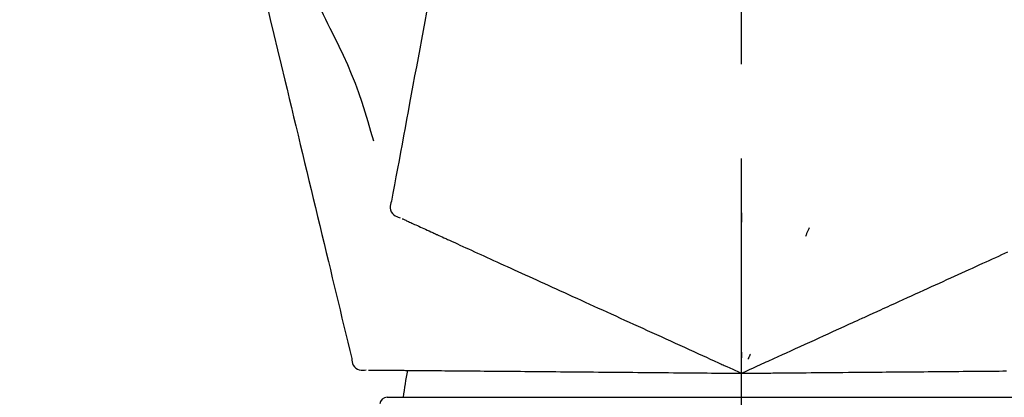
# Model space of a CAD drawing. Extents: x 163 to 26285, y 210 to 8610.
# Drawn here: x 19529 to 19594, y 3035 to 3060 of the extents above; entities that cross this region are included whole.
import ezdxf

# ---------------------------------------------------------------- set-up
doc = ezdxf.new("R2010")
doc.units = 0
doc.header["$LTSCALE"] = 50
doc.header["$MEASUREMENT"] = 0
doc.linetypes.add('CENTER2', pattern=[1.125, 0.75, -0.125, 0.125, -0.125])
doc.layers.get('0').update_dxf_attribs({"linetype": 'CONTINUOUS'})
doc.layers.add('150-機器', color=8, linetype='CONTINUOUS')
doc.layers.add('166-寸法B', color=11, linetype='CONTINUOUS')
doc.styles.add('KH001', font='txt')
doc.dimstyles.new('KH1xx030', dxfattribs={"dimscale": 30, "dimtxt": 2, "dimasz": 0.6, "dimexe": 0.3, "dimexo": 1.2, "dimgap": 0.5, "dimtad": 3, "dimdec": 1, "dimdsep": 46, "dimlunit": 6, "dimtxsty": 'KH001', "dimblk": 'DOT', "dimcen": 1, "dimdle": 1, "dimclrd": 256, "dimclre": 256, "dimclrt": 256, "dimadec": 0, "dimazin": 0, "dimtfac": 1, "dimtdec": 1, "dimtix": 1, "dimtmove": 2, "dimatfit": 3, "dimldrblk": 'CLOSEDBLANK', "dimfxl": 1, "dimtolj": 1, "dimtzin": 0, "dimlwd": -1, "dimlwe": -1, "dimarcsym": 0})

# ---------------------------------------------------------------- blocks, each defined once
blk = doc.blocks.new('_Dot')
at = {"color": 0, "linetype": 'ByBlock', "lineweight": -2}
blk.add_line((-0.5, 0), (-1, 0), dxfattribs=at)
at = {"color": 0, "linetype": 'ByBlock', "const_width": 0.5}
blk.add_lwpolyline([(-0.25, 0, 1), (0.25, 0, 1)], format="xyb", close=True, dxfattribs=at)
blk = doc.blocks.new('*D116')
at = {"layer": '166-寸法B', "transparency": 16777216}
for p, q in [((18656.67, 2840.466), (18656.67, 3253.627)), ((19646.67, 3174.321), (19646.67, 3253.627)), ((19628.67, 3244.627), (18674.67, 3244.627))]:
    blk.add_line(p, q, dxfattribs=at)
at = {"layer": '166-寸法B', "transparency": 16777216, "xscale": 18, "yscale": 18, "zscale": 18, "rotation": 180}
blk.add_blockref('_Dot', (18656.67, 3244.627), dxfattribs=at)
at = {"layer": '166-寸法B', "transparency": 16777216, "xscale": 18, "yscale": 18, "zscale": 18}
blk.add_blockref('_Dot', (19646.67, 3244.627), dxfattribs=at)
at = {"layer": '166-寸法B', "transparency": 16777216, "insert": (19065.551, 3289.627), "char_height": 60, "attachment_point": 5, "style": 'KH001'}
blk.add_mtext('\\A1;990', dxfattribs=at)
blk = doc.blocks.new('_ClosedBlank')
at = {"color": 0, "linetype": 'ByBlock', "lineweight": -2}
for p, q in [((-1, 0.1667), (0, 0)), ((-1, 0.1667), (-1, -0.1667)), ((0, 0), (-1, -0.1667))]:
    blk.add_line(p, q, dxfattribs=at)
blk = doc.blocks.new('*D118')
at = {"layer": '166-寸法B', "transparency": 16777216}
for p, q in [((19646.67, 2966.115), (19646.67, 3253.627)), ((19676.67, 3244.627), (19168.424, 3244.627))]:
    blk.add_line(p, q, dxfattribs=at)
at = {"layer": '166-寸法B', "transparency": 16777216, "insert": (19422.547, 3294.043), "char_height": 60, "attachment_point": 5, "style": 'KH001'}
blk.add_mtext('\\A1;IHｺﾝｾﾝﾄ位置', dxfattribs=at)
blk = doc.blocks.new('_None')
blk = doc.blocks.new('*D146')
at = {"layer": '166-寸法B', "transparency": 16777216}
for p, q in [((18996.67, 2931.115), (18996.67, 3162.056)), ((19646.67, 2931.115), (19646.67, 3162.056)), ((19014.67, 3153.056), (19628.67, 3153.056))]:
    blk.add_line(p, q, dxfattribs=at)
at = {"layer": '166-寸法B', "transparency": 16777216, "xscale": 18, "yscale": 18, "zscale": 18, "rotation": 180}
blk.add_blockref('_Dot', (18996.67, 3153.056), dxfattribs=at)
at = {"layer": '166-寸法B', "transparency": 16777216, "xscale": 18, "yscale": 18, "zscale": 18}
blk.add_blockref('_Dot', (19646.67, 3153.056), dxfattribs=at)
at = {"layer": '166-寸法B', "transparency": 16777216, "insert": (19321.67, 3198.056), "char_height": 60, "attachment_point": 5, "style": 'KH001'}
blk.add_mtext('\\A1;650', dxfattribs=at)

msp = doc.modelspace()

# ---------------------------------------------------------------- linework, layer by layer
at = {"layer": '150-機器', "color": 161, "linetype": 'CENTER2'}
msp.add_line((19576.67, 2844.14), (19576.67, 3148.074), dxfattribs=at)
at = {"layer": '150-機器', "color": 13, "linetype": 'Continuous'}
for p, q in [((19553.178, 3034.545), (19576.67, 3034.545)), ((19576.67, 3034.545), (19600.162, 3034.545))]:
    msp.add_line(p, q, dxfattribs=at)
for points in [[(19544.667, 3062.756), (19544.762, 3062.362), (19544.856, 3061.969), (19544.95, 3061.576), (19545.045, 3061.183), (19545.139, 3060.79), (19545.233, 3060.397), (19545.328, 3060.004), (19545.422, 3059.611), (19545.663, 3058.608), (19545.904, 3057.605), (19546.145, 3056.601), (19546.385, 3055.598), (19546.532, 3054.988), (19546.678, 3054.378), (19546.825, 3053.768), (19546.971, 3053.158), (19547.118, 3052.548), (19547.264, 3051.937), (19547.411, 3051.327), (19547.557, 3050.717)], [(19547.463, 3062.552), (19547.638, 3062.269), (19547.812, 3061.985), (19547.984, 3061.7), (19548.153, 3061.413), (19548.317, 3061.123), (19548.478, 3060.831), (19548.634, 3060.537), (19548.786, 3060.24), (19548.935, 3059.942), (19549.081, 3059.643), (19549.225, 3059.342), (19549.368, 3059.041)], [(19556.003, 3061.298), (19555.891, 3060.694), (19555.779, 3060.091), (19555.667, 3059.487), (19555.555, 3058.884), (19555.444, 3058.28), (19555.332, 3057.676), (19555.22, 3057.073), (19555.108, 3056.469), (19554.996, 3055.866), (19554.884, 3055.262), (19554.772, 3054.658), (19554.66, 3054.055)], [(19549.368, 3059.041), (19549.67, 3058.444), (19549.968, 3057.845), (19550.258, 3057.242), (19550.535, 3056.633), (19550.796, 3056.016), (19551.041, 3055.393), (19551.272, 3054.763), (19551.489, 3054.129), (19551.693, 3053.492), (19551.889, 3052.852), (19552.078, 3052.21), (19552.264, 3051.568)], [(19554.66, 3054.055), (19554.56, 3053.513), (19554.46, 3052.971), (19554.359, 3052.43), (19554.259, 3051.888), (19554.159, 3051.347), (19554.058, 3050.805), (19553.958, 3050.263), (19553.857, 3049.722), (19553.757, 3049.18), (19553.657, 3048.638), (19553.556, 3048.097), (19553.456, 3047.555)], [(19547.557, 3050.717), (19547.701, 3050.12), (19547.844, 3049.523), (19547.987, 3048.926), (19548.131, 3048.329), (19548.274, 3047.732), (19548.417, 3047.136), (19548.56, 3046.539), (19548.704, 3045.942), (19548.847, 3045.345), (19548.99, 3044.748), (19549.134, 3044.151), (19549.277, 3043.554)], [(19553.456, 3047.555), (19553.42, 3047.443), (19553.391, 3047.33), (19553.373, 3047.217), (19553.372, 3047.103), (19553.397, 3046.976), (19553.446, 3046.854), (19553.517, 3046.744), (19553.607, 3046.651), (19553.701, 3046.586), (19553.804, 3046.536), (19553.913, 3046.496), (19554.026, 3046.46)], [(19576.674, 3046.779), (19576.674, 3046.728), (19576.674, 3046.677), (19576.674, 3046.626), (19576.674, 3046.574), (19576.674, 3046.523), (19576.674, 3046.472), (19576.674, 3046.421), (19576.674, 3046.37), (19576.674, 3046.318), (19576.674, 3046.267), (19576.674, 3046.216), (19576.674, 3046.165)], [(19554.166, 3046.396), (19554.209, 3046.377), (19554.253, 3046.357), (19554.296, 3046.337), (19554.34, 3046.317)], [(19554.34, 3046.317), (19554.401, 3046.289), (19554.461, 3046.262), (19554.522, 3046.234), (19554.583, 3046.206)], [(19554.583, 3046.206), (19554.66, 3046.171), (19554.738, 3046.136), (19554.815, 3046.101), (19554.893, 3046.065)], [(19554.893, 3046.065), (19554.986, 3046.022), (19555.08, 3045.98), (19555.174, 3045.937), (19555.268, 3045.894)], [(19555.268, 3045.894), (19555.378, 3045.844), (19555.488, 3045.794), (19555.598, 3045.744), (19555.708, 3045.694)], [(19555.708, 3045.694), (19555.829, 3045.638), (19555.951, 3045.583), (19556.072, 3045.528), (19556.194, 3045.472), (19556.258, 3045.443), (19556.321, 3045.414), (19556.385, 3045.385), (19556.449, 3045.356), (19556.485, 3045.34), (19556.521, 3045.323), (19556.557, 3045.307), (19556.593, 3045.29), (19556.708, 3045.238), (19556.824, 3045.185), (19556.939, 3045.133), (19557.054, 3045.08), (19557.115, 3045.052), (19557.176, 3045.024), (19557.237, 3044.997), (19557.298, 3044.969)], [(19581.169, 3045.781), (19581.148, 3045.734), (19581.126, 3045.688), (19581.104, 3045.642), (19581.083, 3045.595), (19581.061, 3045.549), (19581.039, 3045.502), (19581.018, 3045.456), (19580.996, 3045.41), (19580.975, 3045.363), (19580.953, 3045.317), (19580.931, 3045.27), (19580.91, 3045.224)], [(19557.298, 3044.969), (19557.474, 3044.889), (19557.651, 3044.808), (19557.827, 3044.728), (19558.003, 3044.648)], [(19558.003, 3044.648), (19558.194, 3044.561), (19558.384, 3044.474), (19558.574, 3044.387), (19558.765, 3044.301)], [(19558.765, 3044.301), (19558.969, 3044.208), (19559.173, 3044.115), (19559.377, 3044.022), (19559.581, 3043.929)], [(19559.581, 3043.929), (19559.797, 3043.83), (19560.014, 3043.731), (19560.231, 3043.632), (19560.448, 3043.533)], [(19593.539, 3043.829), (19593.742, 3043.921), (19593.944, 3044.013), (19594.146, 3044.105), (19594.349, 3044.197)], [(19549.277, 3043.554), (19549.406, 3043.018), (19549.534, 3042.483), (19549.663, 3041.947), (19549.791, 3041.411), (19549.92, 3040.876), (19550.049, 3040.34), (19550.177, 3039.804), (19550.306, 3039.269), (19550.434, 3038.733), (19550.563, 3038.198), (19550.692, 3037.662), (19550.82, 3037.126)], [(19560.448, 3043.533), (19560.677, 3043.429), (19560.907, 3043.324), (19561.136, 3043.22), (19561.365, 3043.115)], [(19591.764, 3043.02), (19591.992, 3043.124), (19592.22, 3043.228), (19592.448, 3043.332), (19592.677, 3043.435)], [(19592.677, 3043.435), (19592.892, 3043.534), (19593.108, 3043.632), (19593.323, 3043.73), (19593.539, 3043.829)], [(19561.365, 3043.115), (19561.606, 3043.006), (19561.847, 3042.896), (19562.088, 3042.786), (19562.329, 3042.676)], [(19562.329, 3042.676), (19562.581, 3042.561), (19562.833, 3042.446), (19563.085, 3042.332), (19563.337, 3042.217)], [(19589.801, 3042.125), (19590.052, 3042.239), (19590.303, 3042.354), (19590.554, 3042.468), (19590.804, 3042.582)], [(19590.804, 3042.582), (19591.044, 3042.692), (19591.284, 3042.801), (19591.524, 3042.91), (19591.764, 3043.02)], [(19563.337, 3042.217), (19563.6, 3042.097), (19563.862, 3041.978), (19564.124, 3041.858), (19564.386, 3041.739)], [(19588.757, 3041.649), (19589.018, 3041.768), (19589.279, 3041.887), (19589.54, 3042.006), (19589.801, 3042.125)], [(19564.386, 3041.739), (19564.658, 3041.615), (19564.929, 3041.491), (19565.201, 3041.367), (19565.472, 3041.244)], [(19587.676, 3041.157), (19587.947, 3041.28), (19588.217, 3041.403), (19588.487, 3041.526), (19588.757, 3041.649)], [(19565.472, 3041.244), (19565.753, 3041.116), (19566.033, 3040.988), (19566.313, 3040.861), (19566.593, 3040.733)], [(19566.593, 3040.733), (19566.88, 3040.602), (19567.168, 3040.471), (19567.455, 3040.34), (19567.743, 3040.209)], [(19582.431, 3038.766), (19582.785, 3038.928), (19583.139, 3039.089), (19583.494, 3039.251), (19583.848, 3039.412), (19584.018, 3039.49), (19584.189, 3039.567), (19584.359, 3039.645), (19584.53, 3039.723), (19584.624, 3039.766), (19584.718, 3039.808), (19584.812, 3039.851), (19584.906, 3039.894), (19585.159, 3040.01), (19585.413, 3040.125), (19585.667, 3040.241), (19585.921, 3040.357), (19586.081, 3040.43), (19586.241, 3040.503), (19586.401, 3040.576), (19586.562, 3040.649)], [(19586.562, 3040.649), (19586.84, 3040.776), (19587.119, 3040.903), (19587.398, 3041.03), (19587.676, 3041.157)], [(19567.743, 3040.209), (19568.037, 3040.075), (19568.332, 3039.941), (19568.626, 3039.807), (19568.92, 3039.673)], [(19568.92, 3039.673), (19569.22, 3039.536), (19569.52, 3039.399), (19569.82, 3039.262), (19570.12, 3039.126)], [(19570.12, 3039.126), (19570.425, 3038.987), (19570.729, 3038.848), (19571.034, 3038.709), (19571.339, 3038.57)], [(19581.202, 3038.206), (19581.509, 3038.346), (19581.816, 3038.486), (19582.123, 3038.626), (19582.431, 3038.766)], [(19571.339, 3038.57), (19571.648, 3038.43), (19571.956, 3038.289), (19572.265, 3038.148), (19572.574, 3038.008)], [(19572.574, 3038.008), (19572.885, 3037.866), (19573.197, 3037.723), (19573.509, 3037.581), (19573.82, 3037.439)], [(19579.95, 3037.636), (19580.263, 3037.778), (19580.576, 3037.921), (19580.889, 3038.063), (19581.202, 3038.206)], [(19573.82, 3037.439), (19574.082, 3037.32), (19574.343, 3037.201), (19574.605, 3037.082), (19574.866, 3036.963), (19574.96, 3036.92), (19575.055, 3036.877), (19575.149, 3036.834), (19575.243, 3036.791), (19575.311, 3036.76), (19575.379, 3036.729), (19575.448, 3036.698), (19575.516, 3036.667), (19575.707, 3036.58), (19575.898, 3036.492), (19576.089, 3036.405), (19576.281, 3036.318), (19576.378, 3036.274), (19576.475, 3036.229), (19576.573, 3036.185), (19576.67, 3036.141)], [(19576.67, 3036.141), (19576.938, 3036.263), (19577.206, 3036.385), (19577.474, 3036.507), (19577.742, 3036.629), (19577.885, 3036.694), (19578.027, 3036.759), (19578.17, 3036.825), (19578.313, 3036.89), (19578.44, 3036.947), (19578.566, 3037.005), (19578.693, 3037.063), (19578.82, 3037.121), (19579.102, 3037.249), (19579.385, 3037.378), (19579.667, 3037.507), (19579.95, 3037.636)], [(19576.67, 3037.543), (19576.67, 3037.512), (19576.67, 3037.48), (19576.67, 3037.449), (19576.67, 3037.418), (19576.67, 3037.386), (19576.67, 3037.355), (19576.67, 3037.324), (19576.67, 3037.293), (19576.67, 3037.261), (19576.67, 3037.23), (19576.67, 3037.199), (19576.67, 3037.167)], [(19577.263, 3037.411), (19577.249, 3037.383), (19577.236, 3037.355), (19577.223, 3037.326), (19577.21, 3037.298), (19577.196, 3037.27), (19577.183, 3037.241), (19577.17, 3037.213), (19577.157, 3037.185), (19577.143, 3037.156), (19577.13, 3037.128), (19577.117, 3037.1), (19577.104, 3037.071)], [(19550.82, 3037.126), (19550.834, 3037.009), (19550.852, 3036.894), (19550.882, 3036.783), (19550.928, 3036.679), (19551.002, 3036.573), (19551.096, 3036.482), (19551.206, 3036.41), (19551.326, 3036.362), (19551.438, 3036.341), (19551.553, 3036.337), (19551.669, 3036.345), (19551.786, 3036.358)], [(19551.94, 3036.357), (19551.988, 3036.356), (19552.036, 3036.356), (19552.084, 3036.355), (19552.132, 3036.355)], [(19552.132, 3036.355), (19552.198, 3036.354), (19552.265, 3036.354), (19552.331, 3036.353), (19552.398, 3036.353)], [(19552.398, 3036.353), (19552.483, 3036.352), (19552.568, 3036.351), (19552.653, 3036.35), (19552.739, 3036.35)], [(19552.739, 3036.35), (19552.842, 3036.349), (19552.945, 3036.348), (19553.048, 3036.347), (19553.151, 3036.346)], [(19553.151, 3036.346), (19553.272, 3036.345), (19553.393, 3036.344), (19553.514, 3036.343), (19553.634, 3036.342)], [(19553.634, 3036.342), (19553.768, 3036.341), (19553.901, 3036.339), (19554.035, 3036.338), (19554.169, 3036.337), (19554.239, 3036.337), (19554.309, 3036.336), (19554.379, 3036.335), (19554.449, 3036.335), (19554.488, 3036.334), (19554.528, 3036.334), (19554.568, 3036.334), (19554.607, 3036.333), (19554.734, 3036.332), (19554.861, 3036.331), (19554.988, 3036.33), (19555.114, 3036.329), (19555.181, 3036.328), (19555.248, 3036.328), (19555.315, 3036.327), (19555.382, 3036.327)], [(19555.382, 3036.327), (19555.576, 3036.325), (19555.77, 3036.323), (19555.963, 3036.321), (19556.157, 3036.32)], [(19556.157, 3036.32), (19556.366, 3036.318), (19556.576, 3036.316), (19556.785, 3036.314), (19556.994, 3036.312)], [(19556.994, 3036.312), (19557.218, 3036.311), (19557.442, 3036.309), (19557.666, 3036.307), (19557.89, 3036.305)], [(19557.89, 3036.305), (19558.129, 3036.303), (19558.367, 3036.301), (19558.605, 3036.298), (19558.844, 3036.296)], [(19558.844, 3036.296), (19559.096, 3036.294), (19559.348, 3036.292), (19559.6, 3036.29), (19559.852, 3036.288)], [(19559.852, 3036.288), (19560.117, 3036.285), (19560.381, 3036.283), (19560.646, 3036.281), (19560.911, 3036.278)], [(19560.911, 3036.278), (19561.188, 3036.276), (19561.465, 3036.273), (19561.742, 3036.271), (19562.019, 3036.269)], [(19562.019, 3036.269), (19562.307, 3036.266), (19562.595, 3036.264), (19562.883, 3036.261), (19563.171, 3036.259)], [(19563.171, 3036.259), (19563.47, 3036.256), (19563.768, 3036.253), (19564.067, 3036.251), (19564.365, 3036.248)], [(19564.365, 3036.248), (19564.673, 3036.245), (19564.98, 3036.243), (19565.288, 3036.24), (19565.596, 3036.237)], [(19565.596, 3036.237), (19565.912, 3036.235), (19566.228, 3036.232), (19566.544, 3036.229), (19566.86, 3036.226)], [(19566.86, 3036.226), (19567.183, 3036.224), (19567.507, 3036.221), (19567.83, 3036.218), (19568.154, 3036.215)], [(19568.154, 3036.215), (19568.483, 3036.212), (19568.813, 3036.209), (19569.142, 3036.206), (19569.472, 3036.204)], [(19569.472, 3036.204), (19569.807, 3036.201), (19570.142, 3036.198), (19570.477, 3036.195), (19570.812, 3036.192)], [(19570.812, 3036.192), (19571.151, 3036.189), (19571.49, 3036.186), (19571.829, 3036.183), (19572.168, 3036.18)], [(19572.168, 3036.18), (19572.511, 3036.177), (19572.853, 3036.174), (19573.196, 3036.171), (19573.538, 3036.168)], [(19573.538, 3036.168), (19573.826, 3036.166), (19574.113, 3036.163), (19574.4, 3036.161), (19574.688, 3036.158), (19574.791, 3036.157), (19574.895, 3036.156), (19574.998, 3036.155), (19575.102, 3036.154), (19575.177, 3036.154), (19575.252, 3036.153), (19575.327, 3036.153), (19575.402, 3036.152), (19575.612, 3036.15), (19575.822, 3036.148), (19576.032, 3036.146), (19576.242, 3036.145), (19576.349, 3036.144), (19576.456, 3036.143), (19576.563, 3036.142), (19576.67, 3036.141)], [(19576.67, 3036.141), (19576.964, 3036.143), (19577.259, 3036.146), (19577.553, 3036.148), (19577.848, 3036.151), (19578.005, 3036.152), (19578.162, 3036.154), (19578.319, 3036.155), (19578.476, 3036.157), (19578.615, 3036.158), (19578.754, 3036.159), (19578.893, 3036.16), (19579.032, 3036.161), (19579.343, 3036.164), (19579.653, 3036.167), (19579.964, 3036.17), (19580.274, 3036.172)], [(19580.274, 3036.172), (19580.618, 3036.175), (19580.962, 3036.178), (19581.306, 3036.181), (19581.65, 3036.184)], [(19581.65, 3036.184), (19581.987, 3036.187), (19582.325, 3036.19), (19582.663, 3036.193), (19583.001, 3036.196)], [(19583.001, 3036.196), (19583.39, 3036.199), (19583.779, 3036.203), (19584.169, 3036.206), (19584.558, 3036.21), (19584.745, 3036.211), (19584.932, 3036.213), (19585.12, 3036.215), (19585.307, 3036.216), (19585.41, 3036.217), (19585.514, 3036.218), (19585.617, 3036.219), (19585.72, 3036.22), (19585.999, 3036.222), (19586.278, 3036.225), (19586.557, 3036.227), (19586.836, 3036.23), (19587.012, 3036.231), (19587.188, 3036.233), (19587.364, 3036.234), (19587.54, 3036.236)], [(19587.54, 3036.236), (19587.846, 3036.238), (19588.152, 3036.241), (19588.459, 3036.244), (19588.765, 3036.246)], [(19588.765, 3036.246), (19589.062, 3036.249), (19589.359, 3036.252), (19589.656, 3036.254), (19589.953, 3036.257)], [(19589.953, 3036.257), (19590.24, 3036.259), (19590.526, 3036.262), (19590.813, 3036.264), (19591.1, 3036.267)], [(19591.1, 3036.267), (19591.376, 3036.269), (19591.651, 3036.272), (19591.927, 3036.274), (19592.202, 3036.276)], [(19592.202, 3036.276), (19592.466, 3036.279), (19592.73, 3036.281), (19592.993, 3036.283), (19593.257, 3036.286)], [(19593.257, 3036.286), (19593.508, 3036.288), (19593.758, 3036.29), (19594.009, 3036.292), (19594.26, 3036.294)]]:
    msp.add_lwpolyline(points, dxfattribs=at)
for centre, radius, start, end in [((19574.031, 3032.138), 19.947, 167.85708, 173.06954), ((19553.178, 3034.046), 0.499, 90, 173.46508)]:
    msp.add_arc(centre, radius, start, end, dxfattribs=at)

# ---------------------------------------------------------------- dimensions: what is measured, and where the dimension line sits
at = {"layer": '166-寸法B'}
dim = msp.add_linear_dim(base=(19198.424, 3244.627), p1=(19646.67, 2930.115), p2=(19198.424, 3110.177), text='IHｺﾝｾﾝﾄ位置', dimstyle='KH1xx030', override={"dimblk1": 'None', "dimblk2": 'None', "dimsah": 1, "dimse2": 1}, dxfattribs=at)
dim.commit()
dim.dimension.update_dxf_attribs({"geometry": '*D118', "text_midpoint": (19422.547, 3294.043)})
dim = msp.add_linear_dim(base=(18656.67, 3244.627), p1=(19646.67, 3138.321), p2=(18656.67, 2804.466), angle=180, dimstyle='KH1xx030', dxfattribs=at)
dim.commit()
dim.dimension.update_dxf_attribs({"geometry": '*D116', "text_midpoint": (19065.551, 3289.627), "dimtype": 128})
dim = msp.add_linear_dim(base=(19646.67, 3153.056), p1=(18996.67, 2895.115), p2=(19646.67, 2895.115), dimstyle='KH1xx030', dxfattribs=at)
dim.commit()
dim.dimension.update_dxf_attribs({"geometry": '*D146', "text_midpoint": (19321.67, 3198.056)})

doc.saveas('drawing.dxf')
